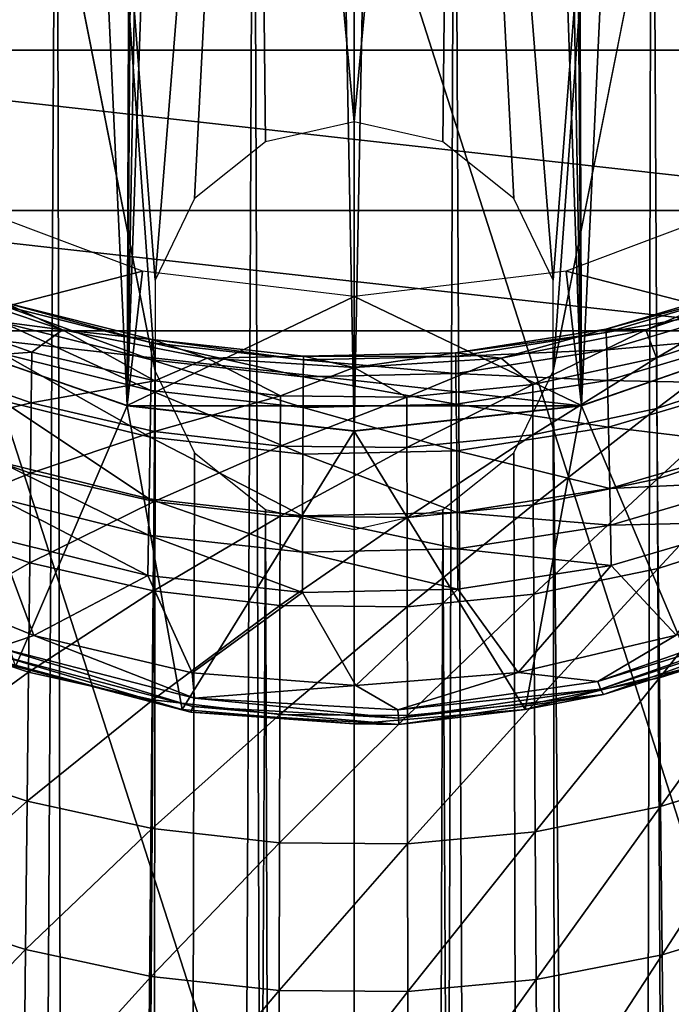
# Model space of a CAD drawing. Units: inches. Extents: x -33.2 to 33.2, y -12.2 to 12.7.
# Drawn here: x -11 to -10.6, y 7.9 to 8.5 of the extents above; entities that cross this region are included whole.
import ezdxf

# ---------------------------------------------------------------- set-up
doc = ezdxf.new("R2010")
doc.units = ezdxf.units.IN
doc.header["$MEASUREMENT"] = 0
doc.layers.add('SEAT-ARM', color=5, linetype='Continuous')
doc.layers.add('SEAT-FRAME', color=5, linetype='Continuous')

msp = doc.modelspace()

# ---------------------------------------------------------------- linework, layer by layer
at = {"layer": 'SEAT-ARM'}
for points in [[(-10.75, 7.5998, 25.36101), (-10.75, 8.63574, 25.11505), (-11.0827, 8.63171, 25.09973)], [(-11.0827, 8.63171, 25.09973), (-11.0827, 7.59637, 25.34554), (-10.75, 7.5998, 25.36101)], [(-10.75, 7.5998, 25.36101), (-10.4173, 7.59637, 25.34554), (-10.75, 8.63574, 25.11505)], [(-10.4173, 8.63199, 25.09966), (-10.75, 8.63574, 25.11505), (-10.4173, 7.59637, 25.34554)], [(-10.26136, 8.48665, 20.52818), (-11.31311, 8.60414, 20.54365), (-10.18689, 8.60414, 20.54365)], [(-11.31311, 8.60414, 20.54365), (-10.26136, 8.48665, 20.52818), (-11.23864, 8.48665, 20.52818)], [(-11.23864, 8.48665, 20.52818), (-10.26136, 8.48665, 20.52818), (-10.36032, 8.38854, 20.51527)], [(-11.23864, 8.48665, 20.52818), (-10.36032, 8.38854, 20.51527), (-11.13968, 8.38854, 20.51527)], [(-11.13968, 8.38854, 20.51527), (-10.36032, 8.38854, 20.51527), (-10.47882, 8.31471, 20.50555)], [(-11.13968, 8.38854, 20.51527), (-10.47882, 8.31471, 20.50555), (-11.02118, 8.31471, 20.50555)], [(-11.0204, 8.3275, 22.70008), (-11.0141, 8.34404, 22.60251), (-10.92858, 8.31548, 22.59874)], [(-10.96406, 8.33214, 22.51965), (-10.92858, 8.31548, 22.59874), (-11.0141, 8.34404, 22.60251)], [(-10.50663, 8.34231, 22.52059), (-10.57142, 8.31548, 22.59874), (-10.5959, 8.31575, 22.51815)], [(-10.5959, 8.31575, 22.51815), (-10.5063, 8.34035, 22.43955), (-10.50663, 8.34231, 22.52059)], [(-10.56499, 8.29822, 22.69533), (-10.57142, 8.31548, 22.59874), (-10.4859, 8.34404, 22.60251)], [(-10.50663, 8.34231, 22.52059), (-10.4859, 8.34404, 22.60251), (-10.57142, 8.31548, 22.59874)], [(-10.56499, 8.29822, 22.69533), (-10.4859, 8.34404, 22.60251), (-10.49159, 8.32263, 22.69929)], [(-10.5959, 8.31575, 22.51815), (-10.59569, 8.3137, 22.43818), (-10.5063, 8.34035, 22.43955)], [(-10.59569, 8.3137, 22.43818), (-10.50575, 8.32998, 22.35841), (-10.5063, 8.34035, 22.43955)], [(-10.96436, 8.33015, 22.43903), (-10.96484, 8.31976, 22.35829), (-10.87414, 8.29707, 22.35803)], [(-10.96406, 8.33214, 22.51965), (-10.96436, 8.33015, 22.43903), (-10.87386, 8.3075, 22.43786)], [(-10.96436, 8.33015, 22.43903), (-10.87414, 8.29707, 22.35803), (-10.87386, 8.3075, 22.43786)], [(-10.87369, 8.30957, 22.51758), (-10.92858, 8.31548, 22.59874), (-10.96406, 8.33214, 22.51965)], [(-10.96406, 8.33214, 22.51965), (-10.87386, 8.3075, 22.43786), (-10.87369, 8.30957, 22.51758)], [(-11.02076, 8.29632, 22.79691), (-11.0204, 8.3275, 22.70008), (-10.94748, 8.30174, 22.6959)], [(-10.94748, 8.30174, 22.6959), (-11.0204, 8.3275, 22.70008), (-10.92858, 8.31548, 22.59874)], [(-10.59569, 8.3137, 22.43818), (-10.59534, 8.30328, 22.3581), (-10.50575, 8.32998, 22.35841)], [(-10.50575, 8.32998, 22.35841), (-10.59534, 8.30328, 22.3581), (-10.50501, 8.31116, 22.2772)], [(-10.87452, 8.27823, 22.27817), (-10.96484, 8.31976, 22.35829), (-10.96549, 8.30093, 22.2775)], [(-10.87414, 8.29707, 22.35803), (-10.96484, 8.31976, 22.35829), (-10.87452, 8.27823, 22.27817)], [(-10.49159, 8.32263, 22.69929), (-10.56475, 8.26724, 22.79128), (-10.56499, 8.29822, 22.69533)], [(-10.49125, 8.29148, 22.79598), (-10.56475, 8.26724, 22.79128), (-10.49159, 8.32263, 22.69929)], [(-10.95735, 8.10932, 21.86264), (-11.02118, 8.31471, 20.50555), (-10.88908, 8.26888, 20.49951)], [(-11.02118, 8.31471, 20.50555), (-10.47882, 8.31471, 20.50555), (-10.61092, 8.26888, 20.49951)], [(-11.02118, 8.31471, 20.50555), (-10.61092, 8.26888, 20.49951), (-10.88908, 8.26888, 20.49951)], [(-10.8721, 8.28416, 22.69305), (-10.94748, 8.30174, 22.6959), (-10.92858, 8.31548, 22.59874)], [(-10.8721, 8.28416, 22.69305), (-10.92858, 8.31548, 22.59874), (-10.84005, 8.29814, 22.59646)], [(-10.87369, 8.30957, 22.51758), (-10.84005, 8.29814, 22.59646), (-10.92858, 8.31548, 22.59874)], [(-10.5959, 8.31575, 22.51815), (-10.65995, 8.29814, 22.59646), (-10.68794, 8.30128, 22.51682)], [(-10.68794, 8.30128, 22.51682), (-10.59569, 8.3137, 22.43818), (-10.5959, 8.31575, 22.51815)], [(-10.68794, 8.30128, 22.51682), (-10.68786, 8.29918, 22.43743), (-10.59569, 8.3137, 22.43818)], [(-10.68786, 8.29918, 22.43743), (-10.59534, 8.30328, 22.3581), (-10.59569, 8.3137, 22.43818)], [(-10.5959, 8.31575, 22.51815), (-10.57142, 8.31548, 22.59874), (-10.65995, 8.29814, 22.59646)], [(-10.64069, 8.28203, 22.69271), (-10.65995, 8.29814, 22.59646), (-10.57142, 8.31548, 22.59874)], [(-10.64069, 8.28203, 22.69271), (-10.57142, 8.31548, 22.59874), (-10.56499, 8.29822, 22.69533)], [(-10.47882, 8.31471, 20.50555), (-10.54331, 8.10909, 21.86261), (-10.61092, 8.26888, 20.49951)], [(-10.87386, 8.3075, 22.43786), (-10.87414, 8.29707, 22.35803), (-10.78121, 8.28664, 22.35791)], [(-10.87369, 8.30957, 22.51758), (-10.87386, 8.3075, 22.43786), (-10.78114, 8.29709, 22.43732)], [(-10.87386, 8.3075, 22.43786), (-10.78121, 8.28664, 22.35791), (-10.78114, 8.29709, 22.43732)], [(-10.78109, 8.2992, 22.51663), (-10.84005, 8.29814, 22.59646), (-10.87369, 8.30957, 22.51758)], [(-10.87369, 8.30957, 22.51758), (-10.78114, 8.29709, 22.43732), (-10.78109, 8.2992, 22.51663)], [(-10.50501, 8.31116, 22.2772), (-10.59534, 8.30328, 22.3581), (-10.59487, 8.28444, 22.27799)], [(-10.50501, 8.31116, 22.2772), (-10.59487, 8.28444, 22.27799), (-10.50404, 8.28262, 22.19289)], [(-10.94774, 8.27074, 22.79196), (-11.02076, 8.29632, 22.79691), (-10.94748, 8.30174, 22.6959)], [(-10.87501, 8.24971, 22.19527), (-10.96549, 8.30093, 22.2775), (-10.96635, 8.2724, 22.19363)], [(-10.87452, 8.27823, 22.27817), (-10.96549, 8.30093, 22.2775), (-10.87501, 8.24971, 22.19527)], [(-10.94774, 8.27074, 22.79196), (-10.94748, 8.30174, 22.6959), (-10.8721, 8.28416, 22.69305)], [(-10.68794, 8.30128, 22.51682), (-10.75, 8.29231, 22.59569), (-10.78109, 8.2992, 22.51663)], [(-10.78109, 8.2992, 22.51663), (-10.68786, 8.29918, 22.43743), (-10.68794, 8.30128, 22.51682)], [(-10.68794, 8.30128, 22.51682), (-10.65995, 8.29814, 22.59646), (-10.75, 8.29231, 22.59569)], [(-10.68786, 8.29918, 22.43743), (-10.68772, 8.28873, 22.35794), (-10.59534, 8.30328, 22.3581)], [(-10.59534, 8.30328, 22.3581), (-10.68772, 8.28873, 22.35794), (-10.59487, 8.28444, 22.27799)], [(-11.02136, 8.25309, 22.89324), (-11.02076, 8.29632, 22.79691), (-10.94774, 8.27074, 22.79196)], [(-10.7813, 8.26779, 22.27847), (-10.87414, 8.29707, 22.35803), (-10.87452, 8.27823, 22.27817)], [(-10.78121, 8.28664, 22.35791), (-10.87414, 8.29707, 22.35803), (-10.7813, 8.26779, 22.27847)], [(-10.8721, 8.28416, 22.69305), (-10.84005, 8.29814, 22.59646), (-10.7952, 8.27493, 22.69155)], [(-10.78109, 8.2992, 22.51663), (-10.75, 8.29231, 22.59569), (-10.84005, 8.29814, 22.59646)], [(-10.7952, 8.27493, 22.69155), (-10.84005, 8.29814, 22.59646), (-10.75, 8.29231, 22.59569)], [(-10.78114, 8.29709, 22.43732), (-10.78121, 8.28664, 22.35791), (-10.68772, 8.28873, 22.35794)], [(-10.78109, 8.2992, 22.51663), (-10.78114, 8.29709, 22.43732), (-10.68786, 8.29918, 22.43743)], [(-10.78114, 8.29709, 22.43732), (-10.68772, 8.28873, 22.35794), (-10.68786, 8.29918, 22.43743)], [(-10.71775, 8.27422, 22.69144), (-10.75, 8.29231, 22.59569), (-10.65995, 8.29814, 22.59646)], [(-10.71775, 8.27422, 22.69144), (-10.65995, 8.29814, 22.59646), (-10.64069, 8.28203, 22.69271)], [(-10.56499, 8.29822, 22.69533), (-10.64055, 8.25116, 22.78817), (-10.64069, 8.28203, 22.69271)], [(-10.56475, 8.26724, 22.79128), (-10.64055, 8.25116, 22.78817), (-10.56499, 8.29822, 22.69533)], [(-10.7952, 8.27493, 22.69155), (-10.75, 8.29231, 22.59569), (-10.71775, 8.27422, 22.69144)], [(-10.68772, 8.28873, 22.35794), (-10.78121, 8.28664, 22.35791), (-10.68752, 8.26988, 22.27841)], [(-10.59487, 8.28444, 22.27799), (-10.68772, 8.28873, 22.35794), (-10.68752, 8.26988, 22.27841)], [(-10.49125, 8.29148, 22.79598), (-10.56436, 8.22426, 22.88673), (-10.56475, 8.26724, 22.79128)], [(-10.49068, 8.2483, 22.89216), (-10.56436, 8.22426, 22.88673), (-10.49125, 8.29148, 22.79598)], [(-10.87225, 8.25328, 22.78858), (-10.94774, 8.27074, 22.79196), (-10.8721, 8.28416, 22.69305)], [(-10.7952, 8.27493, 22.69155), (-10.87225, 8.25328, 22.78858), (-10.8721, 8.28416, 22.69305)], [(-10.68752, 8.26988, 22.27841), (-10.78121, 8.28664, 22.35791), (-10.7813, 8.26779, 22.27847)], [(-10.64069, 8.28203, 22.69271), (-10.71771, 8.2434, 22.78667), (-10.71775, 8.27422, 22.69144)], [(-10.64055, 8.25116, 22.78817), (-10.71771, 8.2434, 22.78667), (-10.64069, 8.28203, 22.69271)], [(-10.59487, 8.28444, 22.27799), (-10.68752, 8.26988, 22.27841), (-10.59425, 8.25591, 22.19482)], [(-10.50404, 8.28262, 22.19289), (-10.59487, 8.28444, 22.27799), (-10.59425, 8.25591, 22.19482)], [(-10.50404, 8.28262, 22.19289), (-10.59425, 8.25591, 22.19482), (-10.50289, 8.24487, 22.10867)], [(-10.78143, 8.23927, 22.19602), (-10.87452, 8.27823, 22.27817), (-10.87501, 8.24971, 22.19527)], [(-10.7813, 8.26779, 22.27847), (-10.87452, 8.27823, 22.27817), (-10.78143, 8.23927, 22.19602)], [(-10.94816, 8.22773, 22.88751), (-11.02136, 8.25309, 22.89324), (-10.94774, 8.27074, 22.79196)], [(-10.96635, 8.2724, 22.19363), (-10.96736, 8.23466, 22.10985), (-10.87561, 8.212, 22.11246)], [(-10.87501, 8.24971, 22.19527), (-10.96635, 8.2724, 22.19363), (-10.87561, 8.212, 22.11246)], [(-10.87225, 8.25328, 22.78858), (-10.94816, 8.22773, 22.88751), (-10.94774, 8.27074, 22.79196)], [(-10.79526, 8.24411, 22.78681), (-10.87225, 8.25328, 22.78858), (-10.7952, 8.27493, 22.69155)], [(-10.71775, 8.27422, 22.69144), (-10.79526, 8.24411, 22.78681), (-10.7952, 8.27493, 22.69155)], [(-10.71771, 8.2434, 22.78667), (-10.79526, 8.24411, 22.78681), (-10.71775, 8.27422, 22.69144)], [(-10.68752, 8.26988, 22.27841), (-10.7813, 8.26779, 22.27847), (-10.68727, 8.24137, 22.19587)], [(-10.59425, 8.25591, 22.19482), (-10.68752, 8.26988, 22.27841), (-10.68727, 8.24137, 22.19587)], [(-10.95735, 8.10932, 21.86264), (-10.88908, 8.26888, 20.49951), (-10.85539, 8.08304, 21.85964)], [(-10.85539, 8.08304, 21.85964), (-10.88908, 8.26888, 20.49951), (-10.75, 8.25335, 20.49747)], [(-10.88908, 8.26888, 20.49951), (-10.61092, 8.26888, 20.49951), (-10.75, 8.25335, 20.49747)], [(-10.68727, 8.24137, 22.19587), (-10.7813, 8.26779, 22.27847), (-10.78143, 8.23927, 22.19602)], [(-10.61092, 8.26888, 20.49951), (-10.64525, 8.08293, 21.85963), (-10.75, 8.25335, 20.49747)], [(-10.61092, 8.26888, 20.49951), (-10.54331, 8.10909, 21.86261), (-10.64525, 8.08293, 21.85963)], [(-10.56475, 8.26724, 22.79128), (-10.64033, 8.20832, 22.88313), (-10.64055, 8.25116, 22.78817)], [(-10.56436, 8.22426, 22.88673), (-10.64033, 8.20832, 22.88313), (-10.56475, 8.26724, 22.79128)], [(-10.94816, 8.22773, 22.88751), (-11.02216, 8.19784, 22.98897), (-11.02136, 8.25309, 22.89324)], [(-10.87251, 8.21042, 22.88361), (-10.94816, 8.22773, 22.88751), (-10.87225, 8.25328, 22.78858)], [(-10.79526, 8.24411, 22.78681), (-10.87251, 8.21042, 22.88361), (-10.87225, 8.25328, 22.78858)], [(-10.85539, 8.08304, 21.85964), (-10.75, 8.25335, 20.49747), (-10.75, 8.07413, 21.85874)], [(-10.75, 8.25335, 20.49747), (-10.64525, 8.08293, 21.85963), (-10.75, 8.07413, 21.85874)], [(-10.59425, 8.25591, 22.19482), (-10.68727, 8.24137, 22.19587), (-10.59351, 8.2182, 22.11175)], [(-10.50289, 8.24487, 22.10867), (-10.59425, 8.25591, 22.19482), (-10.59351, 8.2182, 22.11175)], [(-10.78158, 8.20159, 22.11366), (-10.87501, 8.24971, 22.19527), (-10.87561, 8.212, 22.11246)], [(-10.78143, 8.23927, 22.19602), (-10.87501, 8.24971, 22.19527), (-10.78158, 8.20159, 22.11366)], [(-10.64055, 8.25116, 22.78817), (-10.71764, 8.20062, 22.8814), (-10.71771, 8.2434, 22.78667)], [(-10.64033, 8.20832, 22.88313), (-10.71764, 8.20062, 22.8814), (-10.64055, 8.25116, 22.78817)], [(-10.49068, 8.2483, 22.89216), (-10.56382, 8.1693, 22.98158), (-10.56436, 8.22426, 22.88673)], [(-10.48992, 8.19309, 22.98774), (-10.56382, 8.1693, 22.98158), (-10.49068, 8.2483, 22.89216)], [(-10.79535, 8.20133, 22.88156), (-10.87251, 8.21042, 22.88361), (-10.79526, 8.24411, 22.78681)], [(-10.71771, 8.2434, 22.78667), (-10.79535, 8.20133, 22.88156), (-10.79526, 8.24411, 22.78681)], [(-10.71764, 8.20062, 22.8814), (-10.79535, 8.20133, 22.88156), (-10.71771, 8.2434, 22.78667)], [(-10.68727, 8.24137, 22.19587), (-10.78143, 8.23927, 22.19602), (-10.68698, 8.20368, 22.11342)], [(-10.59351, 8.2182, 22.11175), (-10.68727, 8.24137, 22.19587), (-10.68698, 8.20368, 22.11342)], [(-10.50289, 8.24487, 22.10867), (-10.59351, 8.2182, 22.11175), (-10.50225, 8.22252, 22.0666)], [(-10.96736, 8.23466, 22.10985), (-10.96793, 8.21232, 22.06801), (-10.87594, 8.18969, 22.07112)], [(-10.87561, 8.212, 22.11246), (-10.96736, 8.23466, 22.10985), (-10.87594, 8.18969, 22.07112)], [(-10.68698, 8.20368, 22.11342), (-10.78143, 8.23927, 22.19602), (-10.78158, 8.20159, 22.11366)], [(-10.94873, 8.17273, 22.98247), (-11.02216, 8.19784, 22.98897), (-10.94816, 8.22773, 22.88751)], [(-10.87251, 8.21042, 22.88361), (-10.94873, 8.17273, 22.98247), (-10.94816, 8.22773, 22.88751)], [(-10.56436, 8.22426, 22.88673), (-10.64002, 8.15352, 22.9775), (-10.64033, 8.20832, 22.88313)], [(-10.56382, 8.1693, 22.98158), (-10.64002, 8.15352, 22.9775), (-10.56436, 8.22426, 22.88673)], [(-10.50225, 8.22252, 22.0666), (-10.59351, 8.2182, 22.11175), (-10.5931, 8.19588, 22.07027)], [(-10.50225, 8.22252, 22.0666), (-10.5931, 8.19588, 22.07027), (-10.50156, 8.19785, 22.02459)], [(-10.59351, 8.2182, 22.11175), (-10.68698, 8.20368, 22.11342), (-10.5931, 8.19588, 22.07027)], [(-10.96793, 8.21232, 22.06801), (-10.96854, 8.18767, 22.02622), (-10.87629, 8.16506, 22.02982)], [(-10.87594, 8.18969, 22.07112), (-10.96793, 8.21232, 22.06801), (-10.87629, 8.16506, 22.02982)], [(-10.87285, 8.1556, 22.97804), (-10.94873, 8.17273, 22.98247), (-10.87251, 8.21042, 22.88361)], [(-10.87561, 8.212, 22.11246), (-10.87594, 8.18969, 22.07112), (-10.78166, 8.17929, 22.07255)], [(-10.78158, 8.20159, 22.11366), (-10.87561, 8.212, 22.11246), (-10.78166, 8.17929, 22.07255)], [(-10.79535, 8.20133, 22.88156), (-10.87285, 8.1556, 22.97804), (-10.87251, 8.21042, 22.88361)], [(-10.68698, 8.20368, 22.11342), (-10.78158, 8.20159, 22.11366), (-10.68681, 8.18137, 22.07226)], [(-10.64033, 8.20832, 22.88313), (-10.71755, 8.14591, 22.97554), (-10.71764, 8.20062, 22.8814)], [(-10.64002, 8.15352, 22.9775), (-10.71755, 8.14591, 22.97554), (-10.64033, 8.20832, 22.88313)], [(-10.5931, 8.19588, 22.07027), (-10.68698, 8.20368, 22.11342), (-10.68681, 8.18137, 22.07226)], [(-10.94873, 8.17273, 22.98247), (-11.02317, 8.13057, 23.08401), (-11.02216, 8.19784, 22.98897)], [(-10.79548, 8.14661, 22.97572), (-10.87285, 8.1556, 22.97804), (-10.79535, 8.20133, 22.88156)], [(-10.71764, 8.20062, 22.8814), (-10.79548, 8.14661, 22.97572), (-10.79535, 8.20133, 22.88156)], [(-10.71755, 8.14591, 22.97554), (-10.79548, 8.14661, 22.97572), (-10.71764, 8.20062, 22.8814)], [(-10.68681, 8.18137, 22.07226), (-10.78158, 8.20159, 22.11366), (-10.78166, 8.17929, 22.07255)], [(-10.50156, 8.19785, 22.02459), (-10.5931, 8.19588, 22.07027), (-10.59267, 8.17125, 22.02884)], [(-10.59267, 8.17125, 22.02884), (-10.55282, 8.1286, 21.94954), (-10.50156, 8.19785, 22.02459)], [(-10.5931, 8.19588, 22.07027), (-10.68681, 8.18137, 22.07226), (-10.59267, 8.17125, 22.02884)], [(-10.48992, 8.19309, 22.98774), (-10.56315, 8.10239, 23.07574), (-10.56382, 8.1693, 22.98158)], [(-10.48896, 8.12588, 23.08263), (-10.56315, 8.10239, 23.07574), (-10.48992, 8.19309, 22.98774)], [(-10.96854, 8.18767, 22.02622), (-11.03821, 8.1657, 21.95016), (-10.94625, 8.1283, 21.94954)], [(-10.96854, 8.18767, 22.02622), (-10.94625, 8.1283, 21.94954), (-10.87629, 8.16506, 22.02982)], [(-10.87594, 8.18969, 22.07112), (-10.87629, 8.16506, 22.02982), (-10.78175, 8.15467, 22.03148)], [(-10.78166, 8.17929, 22.07255), (-10.87594, 8.18969, 22.07112), (-10.78175, 8.15467, 22.03148)], [(-10.68681, 8.18137, 22.07226), (-10.78166, 8.17929, 22.07255), (-10.68663, 8.15676, 22.03115)], [(-10.59267, 8.17125, 22.02884), (-10.68681, 8.18137, 22.07226), (-10.68663, 8.15676, 22.03115)], [(-10.78166, 8.17929, 22.07255), (-10.78175, 8.15467, 22.03148), (-10.68663, 8.15676, 22.03115)], [(-10.94945, 8.10577, 23.07674), (-11.02317, 8.13057, 23.08401), (-10.94873, 8.17273, 22.98247)], [(-10.87285, 8.1556, 22.97804), (-10.94945, 8.10577, 23.07674), (-10.94873, 8.17273, 22.98247)], [(-10.68663, 8.15676, 22.03115), (-10.64971, 8.10561, 21.94956), (-10.59267, 8.17125, 22.02884)], [(-10.59267, 8.17125, 22.02884), (-10.64971, 8.10561, 21.94956), (-10.55282, 8.1286, 21.94954)], [(-10.56382, 8.1693, 22.98158), (-10.63963, 8.0868, 23.07118), (-10.64002, 8.15352, 22.9775)], [(-10.56315, 8.10239, 23.07574), (-10.63963, 8.0868, 23.07118), (-10.56382, 8.1693, 22.98158)], [(-10.96794, 8.12092, 21.92313), (-10.94625, 8.1283, 21.94954), (-11.03821, 8.1657, 21.95016)], [(-10.87629, 8.16506, 22.02982), (-10.94625, 8.1283, 21.94954), (-10.84915, 8.10543, 21.94956)], [(-10.87629, 8.16506, 22.02982), (-10.84915, 8.10543, 21.94956), (-10.78175, 8.15467, 22.03148)], [(-10.87329, 8.08885, 23.07178), (-10.94945, 8.10577, 23.07674), (-10.87285, 8.1556, 22.97804)], [(-10.79548, 8.14661, 22.97572), (-10.87329, 8.08885, 23.07178), (-10.87285, 8.1556, 22.97804)], [(-10.68663, 8.15676, 22.03115), (-10.78175, 8.15467, 22.03148), (-10.74905, 8.09778, 21.94968)], [(-10.68663, 8.15676, 22.03115), (-10.74905, 8.09778, 21.94968), (-10.64971, 8.10561, 21.94956)], [(-10.78175, 8.15467, 22.03148), (-10.84915, 8.10543, 21.94956), (-10.74905, 8.09778, 21.94968)], [(-10.64002, 8.15352, 22.9775), (-10.71744, 8.07928, 23.06898), (-10.71755, 8.14591, 22.97554)], [(-10.63963, 8.0868, 23.07118), (-10.71744, 8.07928, 23.06898), (-10.64002, 8.15352, 22.9775)], [(-10.79564, 8.07997, 23.06919), (-10.87329, 8.08885, 23.07178), (-10.79548, 8.14661, 22.97572)], [(-10.71755, 8.14591, 22.97554), (-10.79564, 8.07997, 23.06919), (-10.79548, 8.14661, 22.97572)], [(-10.71744, 8.07928, 23.06898), (-10.79564, 8.07997, 23.06919), (-10.71755, 8.14591, 22.97554)], [(-10.48373, 8.14091, 21.92402), (-10.55282, 8.1286, 21.94954), (-10.60076, 8.10009, 21.92242)], [(-10.48109, 8.13734, 21.90973), (-10.48373, 8.14091, 21.92402), (-10.60076, 8.10009, 21.92242)], [(-10.48109, 8.13734, 21.90973), (-10.60076, 8.10009, 21.92242), (-10.59918, 8.09542, 21.90725)], [(-10.47784, 8.13529, 21.87453), (-10.48109, 8.13734, 21.90973), (-10.59918, 8.09542, 21.90725)], [(-10.47784, 8.13529, 21.87453), (-10.59918, 8.09542, 21.90725), (-10.59734, 8.09213, 21.86974)], [(-10.59734, 8.09213, 21.86974), (-10.54331, 8.10909, 21.86261), (-10.47784, 8.13529, 21.87453)], [(-10.94945, 8.10577, 23.07674), (-11.02437, 8.05133, 23.17826), (-11.02317, 8.13057, 23.08401)], [(-10.84787, 8.08987, 21.92218), (-10.94625, 8.1283, 21.94954), (-10.96794, 8.12092, 21.92313)], [(-10.84787, 8.08987, 21.92218), (-10.84915, 8.10543, 21.94956), (-10.94625, 8.1283, 21.94954)], [(-10.60076, 8.10009, 21.92242), (-10.55282, 8.1286, 21.94954), (-10.64971, 8.10561, 21.94956)], [(-10.48896, 8.12588, 23.08263), (-10.56236, 8.02354, 23.16913), (-10.56315, 8.10239, 23.07574)], [(-10.48782, 8.04671, 23.17674), (-10.56236, 8.02354, 23.16913), (-10.48896, 8.12588, 23.08263)], [(-10.84891, 8.08491, 21.90679), (-10.96794, 8.12092, 21.92313), (-10.97018, 8.11682, 21.9084)], [(-10.84891, 8.08491, 21.90679), (-10.84787, 8.08987, 21.92218), (-10.96794, 8.12092, 21.92313)], [(-10.8501, 8.08131, 21.86869), (-10.97018, 8.11682, 21.9084), (-10.97287, 8.11416, 21.87207)], [(-10.97287, 8.11416, 21.87207), (-10.95735, 8.10932, 21.86264), (-10.8501, 8.08131, 21.86869)], [(-10.8501, 8.08131, 21.86869), (-10.84891, 8.08491, 21.90679), (-10.97018, 8.11682, 21.9084)], [(-10.8501, 8.08131, 21.86869), (-10.95735, 8.10932, 21.86264), (-10.85539, 8.08304, 21.85964)], [(-10.59734, 8.09213, 21.86974), (-10.64525, 8.08293, 21.85963), (-10.54331, 8.10909, 21.86261)], [(-10.9503, 8.02688, 23.17022), (-11.02437, 8.05133, 23.17826), (-10.94945, 8.10577, 23.07674)], [(-10.87329, 8.08885, 23.07178), (-10.9503, 8.02688, 23.17022), (-10.94945, 8.10577, 23.07674)], [(-10.84787, 8.08987, 21.92218), (-10.74905, 8.09778, 21.94968), (-10.84915, 8.10543, 21.94956)], [(-10.72321, 8.08282, 21.92207), (-10.64971, 8.10561, 21.94956), (-10.74905, 8.09778, 21.94968)], [(-10.60076, 8.10009, 21.92242), (-10.64971, 8.10561, 21.94956), (-10.72321, 8.08282, 21.92207)], [(-10.56315, 8.10239, 23.07574), (-10.63917, 8.00817, 23.16408), (-10.63963, 8.0868, 23.07118)], [(-10.56236, 8.02354, 23.16913), (-10.63917, 8.00817, 23.16408), (-10.56315, 8.10239, 23.07574)], [(-10.72321, 8.08282, 21.92207), (-10.74905, 8.09778, 21.94968), (-10.84787, 8.08987, 21.92218)], [(-10.59918, 8.09542, 21.90725), (-10.60076, 8.10009, 21.92242), (-10.72321, 8.08282, 21.92207)], [(-10.59918, 8.09542, 21.90725), (-10.72321, 8.08282, 21.92207), (-10.72292, 8.07767, 21.90653)], [(-10.59734, 8.09213, 21.86974), (-10.59918, 8.09542, 21.90725), (-10.72292, 8.07767, 21.90653)], [(-10.72292, 8.07767, 21.90653), (-10.84787, 8.08987, 21.92218), (-10.84891, 8.08491, 21.90679)], [(-10.72292, 8.07767, 21.90653), (-10.72321, 8.08282, 21.92207), (-10.84787, 8.08987, 21.92218)], [(-10.59734, 8.09213, 21.86974), (-10.72292, 8.07767, 21.90653), (-10.7226, 8.07387, 21.86803)], [(-10.7226, 8.07387, 21.86803), (-10.64525, 8.08293, 21.85963), (-10.59734, 8.09213, 21.86974)], [(-10.87381, 8.01019, 23.16475), (-10.9503, 8.02688, 23.17022), (-10.87329, 8.08885, 23.07178)], [(-10.79564, 8.07997, 23.06919), (-10.87381, 8.01019, 23.16475), (-10.87329, 8.08885, 23.07178)], [(-10.8501, 8.08131, 21.86869), (-10.85539, 8.08304, 21.85964), (-10.75, 8.07413, 21.85874)], [(-10.7226, 8.07387, 21.86803), (-10.84891, 8.08491, 21.90679), (-10.8501, 8.08131, 21.86869)], [(-10.7226, 8.07387, 21.86803), (-10.72292, 8.07767, 21.90653), (-10.84891, 8.08491, 21.90679)], [(-10.7226, 8.07387, 21.86803), (-10.75, 8.07413, 21.85874), (-10.64525, 8.08293, 21.85963)], [(-10.63963, 8.0868, 23.07118), (-10.7173, 8.00075, 23.16165), (-10.71744, 8.07928, 23.06898)], [(-10.63917, 8.00817, 23.16408), (-10.7173, 8.00075, 23.16165), (-10.63963, 8.0868, 23.07118)], [(-10.79583, 8.00143, 23.16188), (-10.87381, 8.01019, 23.16475), (-10.79564, 8.07997, 23.06919)], [(-10.8501, 8.08131, 21.86869), (-10.75, 8.07413, 21.85874), (-10.7226, 8.07387, 21.86803)], [(-10.71744, 8.07928, 23.06898), (-10.79583, 8.00143, 23.16188), (-10.79564, 8.07997, 23.06919)], [(-10.7173, 8.00075, 23.16165), (-10.79583, 8.00143, 23.16188), (-10.71744, 8.07928, 23.06898)], [(-10.9503, 8.02688, 23.17022), (-11.02575, 7.96013, 23.27164), (-11.02437, 8.05133, 23.17826)], [(-10.48782, 8.04671, 23.17674), (-10.56145, 7.93278, 23.26164), (-10.56236, 8.02354, 23.16913)], [(-10.48651, 7.95558, 23.26998), (-10.56145, 7.93278, 23.26164), (-10.48782, 8.04671, 23.17674)], [(-10.95128, 7.93607, 23.26284), (-11.02575, 7.96013, 23.27164), (-10.9503, 8.02688, 23.17022)], [(-10.87381, 8.01019, 23.16475), (-10.95128, 7.93607, 23.26284), (-10.9503, 8.02688, 23.17022)], [(-10.56236, 8.02354, 23.16913), (-10.63864, 7.91765, 23.25611), (-10.63917, 8.00817, 23.16408)], [(-10.56145, 7.93278, 23.26164), (-10.63864, 7.91765, 23.25611), (-10.56236, 8.02354, 23.16913)], [(-10.8744, 7.91964, 23.25684), (-10.95128, 7.93607, 23.26284), (-10.87381, 8.01019, 23.16475)], [(-10.79583, 8.00143, 23.16188), (-10.8744, 7.91964, 23.25684), (-10.87381, 8.01019, 23.16475)], [(-10.63917, 8.00817, 23.16408), (-10.71715, 7.91035, 23.25346), (-10.7173, 8.00075, 23.16165)], [(-10.63864, 7.91765, 23.25611), (-10.71715, 7.91035, 23.25346), (-10.63917, 8.00817, 23.16408)], [(-10.79604, 7.91102, 23.2537), (-10.8744, 7.91964, 23.25684), (-10.79583, 8.00143, 23.16188)], [(-10.7173, 8.00075, 23.16165), (-10.79604, 7.91102, 23.2537), (-10.79583, 8.00143, 23.16188)], [(-10.71715, 7.91035, 23.25346), (-10.79604, 7.91102, 23.2537), (-10.7173, 8.00075, 23.16165)], [(-10.95128, 7.93607, 23.26284), (-11.02729, 7.85701, 23.36405), (-11.02575, 7.96013, 23.27164)], [(-10.48651, 7.95558, 23.26998), (-10.56043, 7.83013, 23.35318), (-10.56145, 7.93278, 23.26164)], [(-10.48505, 7.85253, 23.36224), (-10.56043, 7.83013, 23.35318), (-10.48651, 7.95558, 23.26998)], [(-10.95237, 7.83336, 23.35448), (-11.02729, 7.85701, 23.36405), (-10.95128, 7.93607, 23.26284)], [(-10.8744, 7.91964, 23.25684), (-10.95237, 7.83336, 23.35448), (-10.95128, 7.93607, 23.26284)], [(-10.56145, 7.93278, 23.26164), (-10.63805, 7.81527, 23.34718), (-10.63864, 7.91765, 23.25611)], [(-10.56043, 7.83013, 23.35318), (-10.63805, 7.81527, 23.34718), (-10.56145, 7.93278, 23.26164)], [(-10.87506, 7.81723, 23.34797), (-10.95237, 7.83336, 23.35448), (-10.8744, 7.91964, 23.25684)], [(-10.79604, 7.91102, 23.2537), (-10.87506, 7.81723, 23.34797), (-10.8744, 7.91964, 23.25684)], [(-10.63864, 7.91765, 23.25611), (-10.71697, 7.8081, 23.3443), (-10.71715, 7.91035, 23.25346)], [(-10.63805, 7.81527, 23.34718), (-10.71697, 7.8081, 23.3443), (-10.63864, 7.91765, 23.25611)], [(-10.79629, 7.80876, 23.34456), (-10.87506, 7.81723, 23.34797), (-10.79604, 7.91102, 23.2537)], [(-10.71715, 7.91035, 23.25346), (-10.79629, 7.80876, 23.34456), (-10.79604, 7.91102, 23.2537)], [(-10.71697, 7.8081, 23.3443), (-10.79629, 7.80876, 23.34456), (-10.71715, 7.91035, 23.25346)]]:
    msp.add_3dface(points, dxfattribs=at)
at = {"layer": 'SEAT-FRAME'}
for points in [[(-10.88908, 8.26904, 20.49829), (-11.02118, 8.31487, 20.50433), (-11.01342, 10.93807, 0.55102)], [(-11.01342, 10.93807, 0.55102), (-10.88, 10.8939, 0.54521), (-10.88908, 8.26904, 20.49829)], [(-10.61092, 8.26904, 20.49829), (-10.62, 10.8939, 0.54521), (-10.48658, 10.93807, 0.55102)], [(-10.61092, 8.26904, 20.49829), (-10.48658, 10.93807, 0.55102), (-10.47882, 8.31487, 20.50433)], [(-10.88908, 8.26904, 20.49829), (-10.88, 10.8939, 0.54521), (-10.87008, 10.88539, 0.59433)], [(-10.62992, 10.88539, 0.59433), (-10.62, 10.8939, 0.54521), (-10.61092, 8.26904, 20.49829)], [(-10.88908, 8.26904, 20.49829), (-10.87008, 10.88539, 0.59433), (-10.84193, 10.87509, 0.63544)], [(-10.61092, 8.26904, 20.49829), (-10.65807, 10.87509, 0.63544), (-10.62992, 10.88539, 0.59433)], [(-10.84193, 10.87509, 0.63544), (-10.79982, 10.86665, 0.66273), (-10.88908, 8.26904, 20.49829)], [(-10.61092, 8.26904, 20.49829), (-10.70018, 10.86665, 0.66273), (-10.65807, 10.87509, 0.63544)], [(-10.88908, 8.26904, 20.49829), (-10.79982, 10.86665, 0.66273), (-10.75, 8.25351, 20.49625)], [(-10.75, 8.25351, 20.49625), (-10.79982, 10.86665, 0.66273), (-10.75, 10.86338, 0.67231)], [(-10.75, 10.86338, 0.67231), (-10.70018, 10.86665, 0.66273), (-10.75, 8.25351, 20.49625)], [(-10.75, 8.25351, 20.49625), (-10.70018, 10.86665, 0.66273), (-10.61092, 8.26904, 20.49829)], [(-10.87187, 8.2902, 13.94169), (-11.02799, -9.03466, 14.84964), (-11.04639, 9.16941, 13.89561)], [(-11.04639, 9.16941, 13.89561), (-10.93218, 9.12324, 13.89803), (-10.87187, 8.2902, 13.94169)], [(-10.45361, 9.16941, 13.89561), (-10.47201, -9.03466, 14.84964), (-10.62813, 8.2902, 13.94169)], [(-10.62813, 8.2902, 13.94169), (-10.56782, 9.12324, 13.89803), (-10.45361, 9.16941, 13.89561)], [(-10.87187, 8.2902, 13.94169), (-10.93218, 9.12324, 13.89803), (-10.87187, 8.34576, 13.93877)], [(-10.87187, 8.34576, 13.93877), (-10.93218, 9.12324, 13.89803), (-10.81146, 9.09974, 13.89926)], [(-10.62813, 8.34576, 13.93877), (-10.68854, 9.09974, 13.89926), (-10.56782, 9.12324, 13.89803)], [(-10.62813, 8.34576, 13.93877), (-10.56782, 9.12324, 13.89803), (-10.62813, 8.2902, 13.94169)], [(-10.87187, 8.34576, 13.93877), (-10.81146, 9.09974, 13.89926), (-10.84773, 8.39581, 13.93615)], [(-10.84773, 8.39581, 13.93615), (-10.81146, 9.09974, 13.89926), (-10.80424, 8.43045, 13.93434)], [(-10.80424, 8.43045, 13.93434), (-10.81146, 9.09974, 13.89926), (-10.75, 8.44281, 13.93369)], [(-10.75, 8.44281, 13.93369), (-10.81146, 9.09974, 13.89926), (-10.68854, 9.09974, 13.89926)], [(-10.75, 8.44281, 13.93369), (-10.68854, 9.09974, 13.89926), (-10.69576, 8.43045, 13.93434)], [(-10.69576, 8.43045, 13.93434), (-10.68854, 9.09974, 13.89926), (-10.65227, 8.39581, 13.93615)], [(-10.65227, 8.39581, 13.93615), (-10.68854, 9.09974, 13.89926), (-10.62813, 8.34576, 13.93877)], [(-11.04639, 8.90391, 15.91227), (-11.02799, -8.7728, 16.83867), (-10.93218, 8.85774, 15.91469)], [(-10.56782, 8.85774, 15.91469), (-10.47201, -8.7728, 16.83867), (-10.45361, 8.90391, 15.91227)], [(-10.93218, 8.85774, 15.91469), (-11.02799, -8.7728, 16.83867), (-10.89246, -8.72608, 16.83622)], [(-10.93218, 8.85774, 15.91469), (-10.89246, -8.72608, 16.83622), (-10.81146, 8.83424, 15.91592)], [(-10.68854, 8.83424, 15.91592), (-10.60754, -8.72608, 16.83622), (-10.56782, 8.85774, 15.91469)], [(-10.56782, 8.85774, 15.91469), (-10.60754, -8.72608, 16.83622), (-10.47201, -8.7728, 16.83867)], [(-10.81146, 8.83424, 15.91592), (-10.89246, -8.72608, 16.83622), (-10.75, -8.71025, 16.83539)], [(-10.81146, 8.83424, 15.91592), (-10.75, -8.71025, 16.83539), (-10.68854, 8.83424, 15.91592)], [(-10.68854, 8.83424, 15.91592), (-10.75, -8.71025, 16.83539), (-10.60754, -8.72608, 16.83622)], [(-11.00188, 8.39735, 20.51519), (-11.02118, 8.31487, 20.50433), (-10.87971, 8.35141, 20.50914)], [(-10.62029, 8.35141, 20.50914), (-10.47882, 8.31487, 20.50433), (-10.49812, 8.39735, 20.51519)], [(-10.87971, 8.35141, 20.50914), (-11.02118, 8.31487, 20.50433), (-10.88908, 8.26904, 20.49829)], [(-10.87971, 8.35141, 20.50914), (-10.88908, 8.26904, 20.49829), (-10.75, 8.3358, 20.50708)], [(-10.75, 8.3358, 20.50708), (-10.61092, 8.26904, 20.49829), (-10.62029, 8.35141, 20.50914)], [(-10.62029, 8.35141, 20.50914), (-10.61092, 8.26904, 20.49829), (-10.47882, 8.31487, 20.50433)], [(-10.75, 8.3358, 20.50708), (-10.88908, 8.26904, 20.49829), (-10.75, 8.25351, 20.49625)], [(-10.75, 8.3358, 20.50708), (-10.75, 8.25351, 20.49625), (-10.61092, 8.26904, 20.49829)], [(-10.87187, 8.2902, 13.94169), (-10.89246, -8.98794, 14.8472), (-11.02799, -9.03466, 14.84964)], [(-10.84773, 8.24015, 13.94431), (-10.89246, -8.98794, 14.8472), (-10.87187, 8.2902, 13.94169)], [(-10.62813, 8.2902, 13.94169), (-10.60754, -8.98794, 14.8472), (-10.65227, 8.24015, 13.94431)], [(-10.62813, 8.2902, 13.94169), (-10.47201, -9.03466, 14.84964), (-10.60754, -8.98794, 14.8472)], [(-10.80424, 8.20551, 13.94612), (-10.89246, -8.98794, 14.8472), (-10.84773, 8.24015, 13.94431)], [(-10.65227, 8.24015, 13.94431), (-10.60754, -8.98794, 14.8472), (-10.69576, 8.20551, 13.94612)], [(-10.80424, 8.20551, 13.94612), (-10.75, -8.97211, 14.84637), (-10.89246, -8.98794, 14.8472)], [(-10.75, 8.19315, 13.94677), (-10.75, -8.97211, 14.84637), (-10.80424, 8.20551, 13.94612)], [(-10.69576, 8.20551, 13.94612), (-10.60754, -8.98794, 14.8472), (-10.75, -8.97211, 14.84637)], [(-10.69576, 8.20551, 13.94612), (-10.75, -8.97211, 14.84637), (-10.75, 8.19315, 13.94677)]]:
    msp.add_3dface(points, dxfattribs=at)

doc.saveas('drawing.dxf')
